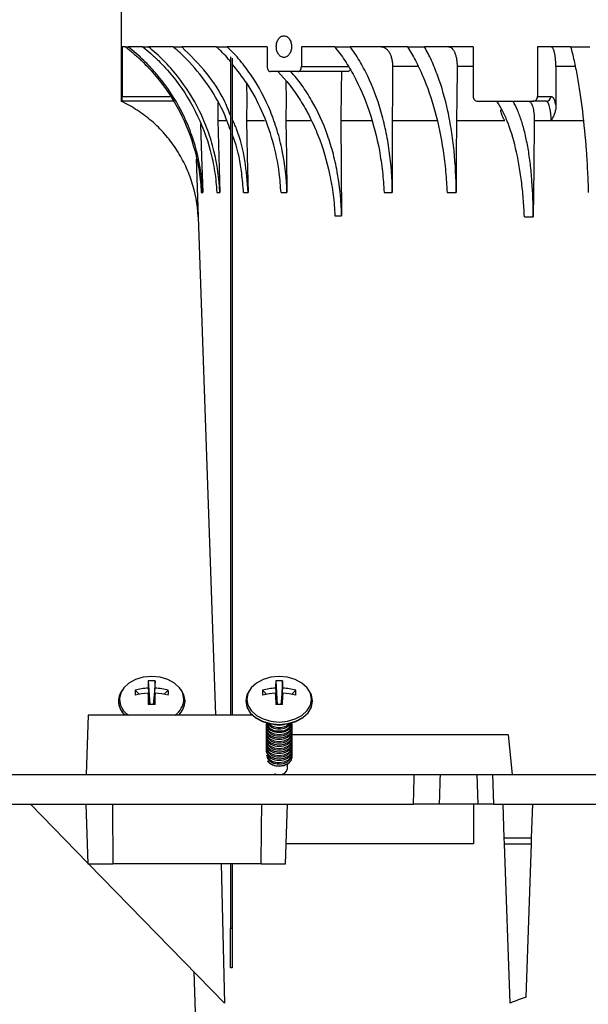
# Model space of a CAD drawing. Units: inches. Extents: x 6 to 35.7, y 5.1 to 31.1.
# Drawn here: x 11.1 to 14.7, y 10.2 to 16.5 of the extents above; entities that cross this region are included whole.
import ezdxf

# ---------------------------------------------------------------- set-up
doc = ezdxf.new("R2010")
doc.units = ezdxf.units.IN
doc.header["$LTSCALE"] = 4
doc.header["$MEASUREMENT"] = 0

msp = doc.modelspace()

# ---------------------------------------------------------------- linework, layer by layer
at = {"color": 7, "linetype": 'Continuous', "lineweight": 25}
for p, q in [((11.7519242, 16.5668478), (11.7519242, 15.9418478)), ((11.7780126, 16.2855978), (11.7584524, 16.2855978)), ((11.7584524, 16.2855978), (11.7584524, 15.9730978)), ((11.7780126, 16.2855978), (11.795015, 16.2855978)), ((11.8875082, 16.2855978), (11.795015, 16.2855978)), ((11.8875082, 16.2855978), (11.9232264, 16.2855978)), ((12.0798469, 16.2855978), (11.9232264, 16.2855978)), ((12.0798469, 16.2855978), (12.1334013, 16.2855978)), ((12.3502927, 16.2855978), (12.1334013, 16.2855978)), ((12.3502927, 16.2855978), (12.4203647, 16.2855978)), ((12.6714516, 16.2855978), (12.4203647, 16.2855978)), ((12.6714516, 16.2855978), (12.6714516, 16.1605978)), ((13.097109, 16.2855978), (12.8873563, 16.2855978)), ((12.8873563, 16.2855978), (12.8873563, 16.1605978)), ((13.097109, 16.2855978), (13.1946758, 16.2855978)), ((13.5550905, 16.2855978), (13.1946758, 16.2855978)), ((13.5550905, 16.2855978), (13.6629574, 16.2855978)), ((13.9691699, 16.2855978), (13.6629574, 16.2855978)), ((13.9691699, 16.2855978), (13.9691699, 15.9730978)), ((14.5840927, 16.2855978), (14.3755941, 16.2855978)), ((14.3755941, 16.2855978), (14.3755941, 15.9730978)), ((14.5840927, 16.2855978), (14.7044035, 16.2855978)), ((12.4400885, 16.2215565), (12.4400885, 12.0704119)), ((12.4500885, 16.2140808), (12.4500885, 12.0704119)), ((12.8873563, 16.1605978), (13.1823091, 16.1605978)), ((13.6192107, 16.1605978), (13.4600352, 16.1605978)), ((13.4614343, 16.1605978), (13.461125, 15.9485544)), ((13.9691699, 16.1605978), (13.865907, 16.1605978)), ((13.8682691, 16.1605978), (13.8667988, 15.9485544)), ((14.4916262, 16.1605978), (14.4916262, 15.9109129)), ((14.6122874, 16.1605978), (14.4916262, 16.1605978)), ((12.8644107, 16.1293478), (12.6926666, 16.1293478)), ((13.17751, 16.1293478), (12.8644107, 16.1293478)), ((12.5413791, 16.058181), (12.5429842, 15.9485544)), ((12.7898434, 16.0672791), (12.790967, 15.9485544)), ((11.7584524, 15.9730978), (12.0592217, 15.9730978)), ((14.3755941, 15.9730978), (14.4603865, 15.9730978)), ((11.7523344, 15.9418478), (11.7566839, 15.9418478)), ((12.0789977, 15.9418478), (11.7566839, 15.9418478)), ((13.9982965, 15.9418478), (14.1195302, 15.9418478)), ((14.1195302, 15.9418478), (14.2214526, 15.9418478)), ((14.2214526, 15.9418478), (14.3453745, 15.9418478)), ((14.4301319, 15.9418478), (14.3453745, 15.9418478)), ((12.3608535, 15.8212102), (12.410532, 15.8212102)), ((12.5417299, 15.8212102), (12.6544002, 15.8212102)), ((12.7893402, 15.8212102), (12.9445757, 15.8212102)), ((13.1352639, 15.8212102), (13.3284091, 15.8212102)), ((13.4588817, 15.8212102), (13.7399141, 15.8212102)), ((13.8643266, 15.8212102), (14.1684532, 15.8212102)), ((14.35443, 15.8212102), (14.4610983, 15.8212102)), ((14.4610983, 15.8212102), (14.6637904, 15.8212102)), ((12.2562655, 15.3661647), (12.2653557, 15.3661647)), ((12.3538488, 15.3661647), (12.3729454, 15.3661647)), ((12.5227924, 15.3661647), (12.551425, 15.3661647)), ((12.7589362, 15.3661647), (12.7963999, 15.3661647)), ((13.4080546, 15.3661647), (13.4602183, 15.3661647)), ((13.8050458, 15.3661647), (13.8627164, 15.3661647)), ((13.0989315, 15.2195372), (13.140466, 15.2195372)), ((12.2365445, 15.2142261), (12.3463289, 12.0704119)), ((12.2365445, 15.2142261), (12.2366863, 15.2142261)), ((14.2923458, 15.2142261), (14.347983, 15.2142261)), ((11.9211155, 12.2406847), (11.9323501, 12.1381025)), ((11.9225978, 12.2860359), (11.9323978, 12.1381027)), ((11.9653439, 12.2860359), (11.9555439, 12.1381027)), ((11.9555916, 12.1381025), (11.9668262, 12.2406847)), ((12.724429, 12.2406847), (12.7356636, 12.1381025)), ((12.7259113, 12.2860359), (12.7357113, 12.1381027)), ((12.7686574, 12.2860359), (12.7588574, 12.1381027)), ((12.7589051, 12.1381025), (12.7701397, 12.2406847)), ((11.8393207, 12.22715), (11.8651024, 12.2021987)), ((11.9302218, 12.1380917), (11.9211155, 12.2083623)), ((11.9668262, 12.2083623), (11.9577199, 12.1380917)), ((12.0486211, 12.22715), (12.0228394, 12.2021987)), ((12.6426342, 12.22715), (12.6684158, 12.2021987)), ((12.7335353, 12.1380917), (12.724429, 12.2083623)), ((12.7701397, 12.2083623), (12.7610334, 12.1380917)), ((12.8519345, 12.22715), (12.8261529, 12.2021987)), ((11.7339709, 12.1600397), (11.7339709, 12.1592739)), ((11.9300611, 12.1393323), (11.9313369, 12.1380976)), ((11.9578807, 12.1393323), (11.9566049, 12.1380976)), ((12.1539709, 12.1592739), (12.1539709, 12.1600397)), ((12.5372843, 12.1600397), (12.5372843, 12.1592739)), ((12.7333745, 12.1393323), (12.7346503, 12.1380976)), ((12.7611941, 12.1393323), (12.7599183, 12.1380976)), ((12.9572843, 12.1592739), (12.9572843, 12.1600397)), ((11.5446773, 12.0704119), (11.531582, 11.6954119)), ((12.5790373, 12.0704119), (11.5446773, 12.0704119)), ((12.6652843, 12.0225699), (12.6652843, 12.0207538)), ((12.6652843, 12.0068904), (12.6652843, 11.9986567)), ((12.8292843, 12.0207538), (12.8292843, 12.0225699)), ((12.8292843, 11.9986567), (12.8292843, 12.0068904)), ((12.6652843, 11.9847933), (12.6652843, 11.9765596)), ((12.6652843, 11.9626962), (12.6652843, 11.9544625)), ((12.6652843, 11.9405991), (12.6652843, 11.9323654)), ((14.1912543, 11.9454119), (12.8290014, 11.9454119)), ((12.8292843, 11.9765596), (12.8292843, 11.9847933)), ((12.8292843, 11.9544625), (12.8292843, 11.9626962)), ((12.8292843, 11.9323654), (12.8292843, 11.9405991)), ((14.1912543, 11.9454119), (14.2146951, 11.6954119)), ((12.6652843, 11.918502), (12.6652843, 11.9102683)), ((12.6652843, 11.8964049), (12.6652843, 11.8881713)), ((12.6652843, 11.8743079), (12.6652843, 11.8660742)), ((12.8292843, 11.9102683), (12.8292843, 11.918502)), ((12.8292843, 11.8881713), (12.8292843, 11.8964049)), ((12.8292843, 11.8660742), (12.8292843, 11.8743079)), ((12.6652843, 11.8522108), (12.6652843, 11.8439771)), ((12.8292843, 11.8439771), (12.8292843, 11.8522108)), ((12.8292843, 11.82188), (12.8292843, 11.8301137)), ((12.8292843, 11.8057206), (12.8292843, 11.8080166)), ((12.8006744, 11.7330167), (12.8006744, 11.761712)), ((10.4468454, 11.6954119), (13.5986412, 11.6954119)), ((13.7612642, 11.6954119), (13.9953765, 11.6954119)), ((14.0019242, 11.5079119), (13.9953765, 11.6954119)), ((14.0917796, 11.6954119), (14.0984547, 11.5079119)), ((14.0917796, 11.6954119), (16.4120687, 11.6954119)), ((10.4554539, 11.5079119), (11.5628769, 11.5079119)), ((11.5416756, 11.137491), (11.1803095, 11.5079119)), ((11.5287402, 11.5079119), (11.5418355, 11.1329119)), ((11.5628769, 11.5079119), (13.593763, 11.5079119)), ((12.7873256, 11.1329119), (12.8004209, 11.5079119)), ((14.0019242, 11.5079119), (13.7557149, 11.5079119)), ((13.9710779, 11.5079119), (13.9712532, 11.2579119)), ((14.0984547, 11.5079119), (16.4053936, 11.5079119)), ((14.1655874, 11.2956239), (14.1581742, 11.5079119)), ((14.3382609, 11.2956239), (14.3456742, 11.5079119)), ((13.9712532, 11.2579119), (12.7916907, 11.2579119)), ((14.1655874, 11.2956239), (14.3382609, 11.2956239)), ((14.1669044, 11.2579119), (14.1655874, 11.2956239)), ((14.1669044, 11.2579119), (14.336944, 11.2579119)), ((14.2019421, 10.2545616), (14.1669044, 11.2579119)), ((14.3032196, 10.292171), (14.336944, 11.2579119)), ((14.336944, 11.2579119), (14.3382609, 11.2956239)), ((11.5418355, 11.1329119), (11.6997483, 11.1329119)), ((12.4030221, 10.2545616), (11.5461428, 11.1329119)), ((12.6337745, 11.1329119), (11.6997483, 11.1329119)), ((12.3817505, 11.1329119), (12.4030221, 10.2545616)), ((12.4400885, 11.1329119), (12.4400885, 10.7269026)), ((12.4500885, 11.1329119), (12.4500885, 10.7269026)), ((12.6337745, 11.1329119), (12.7873256, 11.1329119)), ((12.4400885, 10.7269026), (12.4500885, 10.7269026)), ((12.4400885, 10.4769026), (12.4400885, 10.7269026)), ((12.4500885, 10.7269026), (12.4500885, 10.4769026)), ((12.2087375, 10.4537144), (12.2177577, 10.1954119)), ((12.4500885, 10.4769026), (12.4400885, 10.4769026))]:
    msp.add_line(p, q, dxfattribs=at)
at = {"color": 7, "linetype": 'Continuous', "lineweight": 25, "flags": 128}
for points in [[(14.4916262, 16.1605978), (14.4910249, 16.1849841), (14.4892439, 16.2084332), (14.4863517, 16.2300441), (14.4824594, 16.2489861), (14.4777167, 16.2645315), (14.4723058, 16.2760827), (14.4664346, 16.2831959), (14.4603287, 16.2855978)], [(12.2518908, 15.7979226), (12.2582459, 15.5940176), (12.2653557, 15.3661647)], [(12.3608535, 15.8212102), (12.3668867, 15.5940176), (12.3729454, 15.3661647)], [(12.5417299, 15.8212102), (12.5465667, 15.5940176), (12.551425, 15.3661647)], [(12.7893402, 15.8212102), (12.7928616, 15.5940176), (12.7963999, 15.3661647)], [(13.1352639, 15.8212102), (13.1378567, 15.520739), (13.140466, 15.2195372)], [(13.4588817, 15.8212102), (13.4595466, 15.5940176), (13.4602183, 15.3661647)], [(13.8643266, 15.8212102), (13.8635208, 15.5940176), (13.8627164, 15.3661647)], [(14.35443, 15.8212102), (14.3512082, 15.5180848), (14.347983, 15.2142261)], [(12.2241211, 15.576624), (12.2261484, 15.5180848), (12.2366863, 15.2142261)], [(12.1350093, 12.2198858), (12.1201034, 12.2424566), (12.0877824, 12.272241), (12.045661, 12.2950953), (11.9966096, 12.3094621), (11.9439709, 12.3143624), (11.8913322, 12.3094621), (11.8422807, 12.2950953), (11.8001593, 12.272241), (11.7678384, 12.2424566), (11.7507124, 12.2153543)], [(12.9383227, 12.2198858), (12.9234168, 12.2424566), (12.8910959, 12.272241), (12.8489745, 12.2950953), (12.799923, 12.3094621), (12.7472843, 12.3143624), (12.6946457, 12.3094621), (12.6455942, 12.2950953), (12.6034728, 12.272241), (12.5711519, 12.2424566), (12.5540259, 12.2153543)], [(12.1539709, 12.1600397), (12.1468153, 12.1984724), (12.1289154, 12.2303801)], [(12.1473512, 12.1705508), (12.1404211, 12.207772), (12.1350093, 12.2198858)], [(12.5623398, 12.23038), (12.5444399, 12.1984724), (12.5372843, 12.1600397), (12.5444399, 12.121607), (12.565419, 12.0857935), (12.5987919, 12.0550397), (12.6422843, 12.0314415), (12.6929323, 12.016607), (12.7472843, 12.0115473), (12.8016363, 12.016607), (12.8522843, 12.0314415), (12.8957768, 12.0550397), (12.9291497, 12.0857935), (12.9501288, 12.121607), (12.9572843, 12.1600397), (12.9572843, 12.1600397)], [(12.5540259, 12.2153543), (12.5508341, 12.207772), (12.5439041, 12.1705508), (12.5508341, 12.1333296), (12.5711519, 12.098645), (12.6034728, 12.0688607), (12.6455942, 12.0460063), (12.6946457, 12.0316395), (12.7472843, 12.0267392), (12.799923, 12.0316395), (12.8489745, 12.0460063), (12.8910959, 12.0688607), (12.9234168, 12.098645), (12.9437346, 12.1333296), (12.9506646, 12.1705508)], [(12.9572843, 12.1600397), (12.9501288, 12.1984724), (12.9322288, 12.23038)], [(12.9506646, 12.1705508), (12.9437346, 12.207772), (12.9383227, 12.2198858)], [(12.5372843, 12.1592739), (12.5444399, 12.1208413), (12.565419, 12.0850277), (12.5987919, 12.0542739), (12.6422843, 12.0306757), (12.6929323, 12.0158413), (12.7472843, 12.0107815), (12.8016363, 12.0158413), (12.8522843, 12.0306757), (12.8957768, 12.0542739), (12.9291497, 12.0850277), (12.9501288, 12.1208413), (12.9572843, 12.1592739)], [(12.6658724, 12.0138221), (12.6652843, 12.0068904), (12.6715262, 11.9847013), (12.6893016, 11.9658904), (12.7159043, 11.9533213), (12.7472843, 11.9489076)], [(12.6658724, 11.991725), (12.6652843, 11.9847933), (12.6715262, 11.9626042), (12.6893016, 11.9437933), (12.7159043, 11.9312242), (12.7472843, 11.9268105)], [(12.7107159, 12.0130502), (12.7159043, 12.0113789), (12.7472843, 12.0069652)], [(12.7472843, 11.9489076), (12.7786644, 11.9533213), (12.8052671, 11.9658904), (12.8230425, 11.9847013), (12.8292843, 12.0068904), (12.8286963, 12.0138221)], [(12.7472843, 12.0069652), (12.7786644, 12.0113789), (12.7838528, 12.0130502)], [(12.7472843, 11.9268105), (12.7786644, 11.9312242), (12.8052671, 11.9437933), (12.8230425, 11.9626042), (12.8292843, 11.9847933), (12.8286963, 11.991725)], [(12.6658724, 11.9696279), (12.6652843, 11.9626962), (12.6715262, 11.9405072), (12.6893016, 11.9216962), (12.7159043, 11.9091271), (12.7472843, 11.9047134)], [(12.6658724, 11.9475308), (12.6652843, 11.9405991), (12.6715262, 11.9184101), (12.6893016, 11.8995991), (12.7159043, 11.88703), (12.7472843, 11.8826164)], [(12.6658724, 11.9254337), (12.6652843, 11.918502), (12.6715262, 11.896313), (12.6893016, 11.877502), (12.7159043, 11.8649329), (12.7472843, 11.8605193)], [(12.7472843, 11.9047134), (12.7786644, 11.9091271), (12.8052671, 11.9216962), (12.8230425, 11.9405072), (12.8292843, 11.9626962), (12.8286963, 11.9696279)], [(12.7472843, 11.8826164), (12.7786644, 11.88703), (12.8052671, 11.8995991), (12.8230425, 11.9184101), (12.8292843, 11.9405991), (12.8286963, 11.9475308)], [(12.7472843, 11.8605193), (12.7786644, 11.8649329), (12.8052671, 11.877502), (12.8230425, 11.896313), (12.8292843, 11.918502), (12.8286963, 11.9254337)], [(12.6658724, 11.9033366), (12.6652843, 11.8964049), (12.6715262, 11.8742159), (12.6893016, 11.8554049), (12.7159043, 11.8428359), (12.7472843, 11.8384222)], [(12.6658724, 11.8812396), (12.6652843, 11.8743079), (12.6715262, 11.8521188), (12.6893016, 11.8333079), (12.7159043, 11.8207388), (12.7472843, 11.8163251)], [(12.7472843, 11.8384222), (12.7786644, 11.8428359), (12.8052671, 11.8554049), (12.8230425, 11.8742159), (12.8292843, 11.8964049), (12.8286963, 11.9033366)], [(12.7472843, 11.8163251), (12.7786644, 11.8207388), (12.8052671, 11.8333079), (12.8230425, 11.8521188), (12.8292843, 11.8743079), (12.8286963, 11.8812396)], [(12.6658724, 11.8591425), (12.6652843, 11.8522108), (12.6715262, 11.8300217), (12.6893016, 11.8112108), (12.7159043, 11.7986417), (12.7472843, 11.794228)], [(12.6741239, 11.7795333), (12.6893016, 11.7647206), (12.7159043, 11.7521515), (12.7472843, 11.7477378), (12.7786644, 11.7521515), (12.8052671, 11.7647206), (12.8230425, 11.7835315), (12.8292843, 11.8057206)], [(12.7472843, 11.794228), (12.7786644, 11.7986417), (12.8052671, 11.8112108), (12.8230425, 11.8300217), (12.8292843, 11.8522108), (12.8286963, 11.8591425)], [(12.7472843, 11.7721309), (12.7786644, 11.7765446), (12.8052671, 11.7891137), (12.8230425, 11.8079246), (12.8292843, 11.8301137), (12.8286963, 11.8370454)], [(12.7472843, 11.7500338), (12.7786644, 11.7544475), (12.8052671, 11.7670166), (12.8230425, 11.7858276), (12.8292843, 11.8080166), (12.8286963, 11.8149483)], [(12.7172182, 11.7018195), (12.7268529, 11.698138), (12.742567, 11.6954119)]]:
    msp.add_lwpolyline(points, dxfattribs=at)
at = {"color": 7, "linetype": 'Continuous', "lineweight": 25}
for centre, radius, start, end in [((14.429626, 15.972608), 0.0307644, 270.94219671, 0.91218294), ((11.9428768, 11.8552475), 0.386051, 93.23142045, 105.55984637), ((12.7281123, 12.237008), 0.8070051, 176.51697625, 179.73896493), ((11.9439709, 11.9960039), 0.2908184, 85.78537173, 94.21462827), ((11.1598295, 12.237008), 0.8070051, 0.26103507, 3.48302375), ((11.9450649, 11.8552475), 0.386051, 74.44015363, 86.76857955), ((12.7461903, 11.8552475), 0.386051, 93.23142045, 105.55984637), ((13.5314258, 12.237008), 0.8070051, 176.51697625, 179.73896493), ((12.7472843, 11.9960039), 0.2908184, 85.78537173, 94.21462827), ((11.9631429, 12.237008), 0.8070051, 0.26103507, 3.48302375), ((12.7483784, 11.8552475), 0.386051, 74.44015363, 86.76857955), ((11.8519258, 12.1596072), 0.1167865, 142.69903159, 229.79559013), ((11.8583997, 12.1703017), 0.1167317, 157.29730503, 238.83957581), ((12.0712332, 12.212037), 0.2324045, 176.27147983, 183.72852017), ((11.9424391, 11.7577059), 0.4511607, 92.70902694, 103.21245628), ((14.9503189, 12.237034), 3.0293391, 180.54229369, 181.87270433), ((8.9376228, 12.237034), 3.0293391, 358.12729567, 359.45770631), ((11.9455026, 11.7577059), 0.4511607, 76.78754372, 87.29097306), ((11.8167085, 12.212037), 0.2324045, 356.27147983, 3.72852017), ((12.8745467, 12.212037), 0.2324045, 176.27147983, 183.72852017), ((12.7457526, 11.7577059), 0.4511607, 92.70902694, 103.21245628), ((15.7536324, 12.237034), 3.0293391, 180.54229369, 181.87270433), ((9.7409363, 12.237034), 3.0293391, 358.12729567, 359.45770631), ((12.7488161, 11.7577059), 0.4511607, 76.78754372, 87.29097306), ((12.620022, 12.212037), 0.2324045, 356.27147983, 3.72852017), ((11.8593419, 12.163941), 0.1254579, 182.13190117, 228.2022388), ((11.9439709, 9.6369085), 2.5012209, 89.51039864, 90.48960136), ((12.0209234, 12.1765047), 0.1265679, 303.04645357, 357.30373584), ((12.0283535, 12.1647774), 0.1257067, 311.35067533, 357.84007309), ((12.0285998, 12.163941), 0.1254579, 311.7977612, 357.86809883), ((12.7472843, 9.6369085), 2.5012209, 89.51039864, 90.48960136), ((12.7370343, 12.0352495), 0.0731996, 191.42175366, 278.04946698), ((12.7370343, 12.0131524), 0.0731996, 191.42175366, 278.04946698), ((12.7378363, 12.0462933), 0.0758791, 198.34453164, 277.15269914), ((12.7399035, 12.0672889), 0.0827507, 214.17721557, 275.11719354), ((12.7432366, 12.0854868), 0.0924737, 226.13811824, 272.50873753), ((12.7567324, 12.0462933), 0.0758791, 262.84730086, 341.65546836), ((12.7546651, 12.0672889), 0.0827507, 264.88280646, 325.82278443), ((12.7575343, 12.0352495), 0.0731996, 261.95053302, 348.57824634), ((12.7513321, 12.0854868), 0.0924737, 267.49126247, 313.86188176), ((12.7575343, 12.0131524), 0.0731996, 261.95053302, 348.57824634), ((12.7370343, 11.9910553), 0.0731996, 191.42175366, 278.04946698), ((12.7370343, 11.9689582), 0.0731996, 191.42175366, 278.04946698), ((12.7370343, 11.9468611), 0.0731996, 191.42175366, 278.04946698), ((12.7575343, 11.9910553), 0.0731996, 261.95053302, 348.57824634), ((12.7575343, 11.9689582), 0.0731996, 261.95053302, 348.57824634), ((12.7575343, 11.9468611), 0.0731996, 261.95053302, 348.57824634), ((12.7370343, 11.924764), 0.0731996, 191.42175366, 278.04946698), ((12.7370343, 11.9026669), 0.0731996, 191.42175366, 278.04946698), ((12.7370343, 11.8805699), 0.0731996, 191.42175366, 278.04946698), ((12.7575343, 11.924764), 0.0731996, 261.95053302, 348.57824634), ((12.7575343, 11.9026669), 0.0731996, 261.95053302, 348.57824634), ((12.7575343, 11.8805699), 0.0731996, 261.95053302, 348.57824634), ((12.7370343, 11.8584728), 0.0731996, 191.42175366, 278.04946698), ((12.7382994, 11.8490304), 0.0774226, 202.10442223, 276.66423146), ((12.739117, 11.8436219), 0.0801419, 208.41453617, 275.84920641), ((12.7575343, 11.8584728), 0.0731996, 261.95053302, 348.57824634), ((12.7575343, 11.8363757), 0.0731996, 261.95053302, 348.57824634), ((12.7423943, 11.838523), 0.0886242, 218.7298936, 273.16300615), ((12.7549611, 11.7418829), 0.0465651, 266.35621856, 349.02359417)]:
    msp.add_arc(centre, radius, start, end, dxfattribs=at)
for centre, major_axis, ratio, start_param, end_param in [((15.2519242, 16.2855978), (2.1848318, 139.1643063), 0.015153765, 1.572157009, 1.574371215), ((15.2519242, 16.2855978), (0.9387579, 139.1643089), 0.020751183, 1.573462844, 1.574273287), ((15.2519242, 16.2855978), (1.3790979, 139.1643077), 0.019439923, 1.573410886, 1.574325953), ((15.2519242, 16.2855978), (1.7854109, 139.1643067), 0.017649909, 1.573444679, 1.574359746), ((15.2519242, 16.2855978), (2.4570456, 139.1643067), 0.012821524, 1.573444612, 1.574359679), ((15.2519242, 16.2855978), (2.7058745, 139.1643077), 0.009902365, 1.573410778, 1.574325845), ((15.2519242, 7.4420782), (0, 3.0116362), 0.974930193, 0.329017525, 0.365704035)]:
    msp.add_ellipse(centre, major_axis=major_axis, ratio=ratio, start_param=start_param, end_param=end_param, dxfattribs=at)
for points, knots in [([(12.8255972, 16.2867971), (12.825597, 16.2957948), (12.8243028, 16.3047136), (12.8194151, 16.3210805), (12.8157707, 16.3286588), (12.8090244, 16.3380776), (12.806519, 16.3409517), (12.8012357, 16.3458734), (12.798448, 16.347962), (12.7896439, 16.3530928), (12.7833778, 16.3548482), (12.7738637, 16.3548474), (12.77075, 16.3543979), (12.7646287, 16.3526717), (12.7615886, 16.3513696), (12.7558197, 16.3479539), (12.7530861, 16.3458641), (12.7479125, 16.3409354), (12.745472, 16.3380663), (12.7389216, 16.3286597), (12.735397, 16.3210848), (12.7306875, 16.3047331), (12.7294424, 16.295801), (12.7294303, 16.282504), (12.7297393, 16.2780019), (12.7309329, 16.269291), (12.7318147, 16.2650517), (12.7341777, 16.2568166), (12.7356526, 16.2528404), (12.7390633, 16.2454658), (12.7410189, 16.242026), (12.7454419, 16.2356718), (12.7478342, 16.2328512), (12.7529771, 16.2279107), (12.7557645, 16.2257818), (12.7615396, 16.2223591), (12.7645161, 16.2210581), (12.7706556, 16.2193094), (12.7738354, 16.2188636), (12.7832471, 16.2188333), (12.7896019, 16.2206113), (12.8012788, 16.2273502), (12.8067139, 16.2324139), (12.8134764, 16.2418109), (12.8155391, 16.2453138), (12.8190991, 16.2527064), (12.8206118, 16.2566099), (12.8230736, 16.2648512), (12.8240188, 16.2691752), (12.825277, 16.2778751), (12.8255973, 16.2822982), (12.8255972, 16.2867971)], [0, 0, 0, 0, 0.0625, 0.0625, 0.125, 0.125, 0.15625, 0.15625, 0.1875, 0.1875, 0.25, 0.25, 0.28125, 0.28125, 0.3125, 0.3125, 0.34375, 0.34375, 0.375, 0.375, 0.4375, 0.4375, 0.5, 0.5, 0.53125, 0.53125, 0.5625, 0.5625, 0.59375, 0.59375, 0.625, 0.625, 0.65625, 0.65625, 0.6875, 0.6875, 0.71875, 0.71875, 0.75, 0.75, 0.8125, 0.8125, 0.875, 0.875, 0.90625, 0.90625, 0.9375, 0.9375, 0.96875, 0.96875, 1, 1, 1, 1]), ([(11.7780126, 16.2855978), (11.7955974, 16.2721011), (11.8128505, 16.258097), (11.8466829, 16.2290578), (11.8633002, 16.2139859), (11.9118499, 16.1674422), (11.9422399, 16.1348986), (12.0276831, 16.0328799), (12.0770803, 15.9590645), (12.1601288, 15.799394), (12.1922417, 15.716499), (12.2268364, 15.5877431), (12.236085, 15.5440822), (12.2464128, 15.4774383), (12.2492461, 15.4551206), (12.2536704, 15.4106192), (12.2552696, 15.3883842), (12.2562655, 15.3661647)], [0, 0, 0, 0, 0.0625, 0.0625, 0.125, 0.125, 0.25, 0.25, 0.5, 0.5, 0.75, 0.75, 0.875, 0.875, 0.9375, 0.9375, 1, 1, 1, 1]), ([(12.2653557, 15.3661647), (12.2618863, 15.4561864), (12.248765, 15.5441159), (12.2151609, 15.6729922), (12.2016181, 15.7154435), (12.1776675, 15.7783321), (12.1691064, 15.7990759), (12.1509753, 15.8398223), (12.1413872, 15.859873), (12.0908746, 15.9585388), (12.0423264, 16.0324485), (11.9711825, 16.1183804), (11.9564245, 16.1352329), (11.9262172, 16.1678663), (11.910724, 16.1837022), (11.8630952, 16.2297918), (11.829814, 16.2586315), (11.795015, 16.2855978)], [0, 0, 0, 0, 0.25, 0.25, 0.375, 0.375, 0.4375, 0.4375, 0.5, 0.5, 0.75, 0.75, 0.8125, 0.8125, 0.875, 0.875, 1, 1, 1, 1]), ([(11.8875082, 16.2855978), (11.9045852, 16.2721011), (11.9213426, 16.258097), (11.9542085, 16.2290578), (11.9703539, 16.2139859), (12.0175334, 16.1674422), (12.0470774, 16.1348986), (12.1301784, 16.0328799), (12.1782725, 15.9590645), (12.2592524, 15.799394), (12.2906382, 15.716499), (12.3245853, 15.5877431), (12.3336926, 15.5440822), (12.343924, 15.4774383), (12.3467447, 15.4551206), (12.3511826, 15.4106192), (12.3528079, 15.3883842), (12.3538488, 15.3661647)], [0, 0, 0, 0, 0.0625, 0.0625, 0.125, 0.125, 0.25, 0.25, 0.5, 0.5, 0.75, 0.75, 0.875, 0.875, 0.9375, 0.9375, 1, 1, 1, 1]), ([(12.3729454, 15.3661647), (12.3699157, 15.4561864), (12.357585, 15.5441159), (12.3256726, 15.6729922), (12.3127788, 15.7154435), (12.2899338, 15.7783321), (12.2817619, 15.7990759), (12.264444, 15.8398223), (12.2552809, 15.859873), (12.2069828, 15.9585388), (12.1604905, 16.0324485), (12.0922822, 16.1183804), (12.0781298, 16.1352329), (12.0491556, 16.1678663), (12.0342917, 16.1837022), (11.9885887, 16.2297918), (11.9566416, 16.2586315), (11.9232264, 16.2855978)], [0, 0, 0, 0, 0.25, 0.25, 0.375, 0.375, 0.4375, 0.4375, 0.5, 0.5, 0.75, 0.75, 0.8125, 0.8125, 0.875, 0.875, 1, 1, 1, 1]), ([(12.4400885, 15.7593612), (12.4255759, 15.7999201), (12.388099, 15.9046575), (12.2950622, 16.0560664), (12.1868558, 16.1906733), (12.1089631, 16.2597696), (12.0798469, 16.2855978)], [0, 0, 0, 0, 0.195723156, 0.505426271, 0.815128834, 1, 1, 1, 1]), ([(12.4400885, 15.8563477), (12.4272727, 15.887614), (12.3886191, 15.9819161), (12.2892454, 16.1324285), (12.1880819, 16.2318557), (12.1334013, 16.2855978)], [0, 0, 0, 0, 0.1856065899, 0.5598070724, 1, 1, 1, 1]), ([(12.4400885, 16.1916468), (12.4364408, 16.1965421), (12.4099078, 16.2321508), (12.3779001, 16.2608468), (12.3502927, 16.2855978)], [0, 0, 0, 0, 0.13747721, 1, 1, 1, 1]), ([(12.7963999, 15.3661647), (12.794461, 15.4561864), (12.7845952, 15.5441159), (12.7583627, 15.6729922), (12.7476955, 15.7154435), (12.7287083, 15.7783321), (12.7219039, 15.7990759), (12.7074613, 15.8398223), (12.6998088, 15.859873), (12.6594235, 15.9585388), (12.6203989, 16.0324485), (12.5629866, 16.1183804), (12.5510674, 16.1352329), (12.5266518, 16.1678663), (12.5141201, 16.1837022), (12.4755696, 16.2297918), (12.4485982, 16.2586315), (12.4203647, 16.2855978)], [0, 0, 0, 0, 0.25, 0.25, 0.375, 0.375, 0.4375, 0.4375, 0.5, 0.5, 0.75, 0.75, 0.8125, 0.8125, 0.875, 0.875, 1, 1, 1, 1]), ([(13.097109, 16.2855978), (13.1082264, 16.2721011), (13.1191459, 16.258097), (13.1405831, 16.2290578), (13.1511248, 16.2139859), (13.181963, 16.1674422), (13.2013193, 16.1348986), (13.2559044, 16.0328799), (13.2876922, 15.9590645), (13.341688, 15.799394), (13.3628957, 15.716499), (13.3863558, 15.5877431), (13.3927713, 15.5440822), (13.4002134, 15.4774383), (13.4023178, 15.4551206), (13.4057539, 15.4106192), (13.4070915, 15.3883842), (13.4080546, 15.3661647)], [0, 0, 0, 0, 0.0625, 0.0625, 0.125, 0.125, 0.25, 0.25, 0.5, 0.5, 0.75, 0.75, 0.875, 0.875, 0.9375, 0.9375, 1, 1, 1, 1]), ([(13.4602183, 15.3661647), (13.4595599, 15.4561864), (13.4531249, 15.5441159), (13.4351399, 15.6729922), (13.4277436, 15.7154435), (13.4144727, 15.7783321), (13.4097019, 15.7990759), (13.3995484, 15.8398223), (13.3941556, 15.859873), (13.3656363, 15.9585388), (13.3378992, 16.0324485), (13.296903, 16.1183804), (13.2883836, 16.1352329), (13.2709167, 16.1678663), (13.2619438, 16.1837022), (13.2343194, 16.2297918), (13.2149639, 16.2586315), (13.1946758, 16.2855978)], [0, 0, 0, 0, 0.25, 0.25, 0.375, 0.375, 0.4375, 0.4375, 0.5, 0.5, 0.75, 0.75, 0.8125, 0.8125, 0.875, 0.875, 1, 1, 1, 1]), ([(13.390167, 16.2855978), (13.3950233, 16.2855978), (13.399784, 16.2847867), (13.4091222, 16.2816089), (13.4137477, 16.2792034), (13.4225375, 16.2729241), (13.426691, 16.2690816), (13.4345195, 16.2600033), (13.4382081, 16.2547197), (13.4447822, 16.243179), (13.4477122, 16.236882), (13.452841, 16.2232094), (13.4549934, 16.2159312), (13.4583892, 16.2008835), (13.4596588, 16.1930029), (13.4612569, 16.1768641), (13.4615782, 16.1687518), (13.4614343, 16.1605978)], [0, 0, 0, 0, 0.125, 0.125, 0.25, 0.25, 0.375, 0.375, 0.5, 0.5, 0.625, 0.625, 0.75, 0.75, 0.875, 0.875, 1, 1, 1, 1]), ([(13.5550905, 16.2855978), (13.5639198, 16.2721011), (13.5725962, 16.258097), (13.5896381, 16.2290578), (13.5980229, 16.2139859), (13.6225648, 16.1674422), (13.6379876, 16.1348986), (13.6815368, 16.0328799), (13.7069778, 15.9590645), (13.7503826, 15.799394), (13.7675425, 15.716499), (13.7867303, 15.5877431), (13.7920243, 15.5440822), (13.7982542, 15.4774383), (13.800035, 15.4551206), (13.8029876, 15.4106192), (13.8041642, 15.3883842), (13.8050458, 15.3661647)], [0, 0, 0, 0, 0.0625, 0.0625, 0.125, 0.125, 0.25, 0.25, 0.5, 0.5, 0.75, 0.75, 0.875, 0.875, 0.9375, 0.9375, 1, 1, 1, 1]), ([(13.8627164, 15.3661647), (13.8627306, 15.4561864), (13.858271, 15.5441159), (13.8451283, 15.6729922), (13.8396621, 15.7154435), (13.8297772, 15.7783321), (13.8262128, 15.7990759), (13.8186071, 15.8398223), (13.8145583, 15.859873), (13.7931037, 15.9585388), (13.7721095, 16.0324485), (13.7409441, 16.1183804), (13.7344618, 16.1352329), (13.7211603, 16.1678663), (13.7143218, 16.1837022), (13.693253, 16.2297918), (13.6784708, 16.2586315), (13.6629574, 16.2855978)], [0, 0, 0, 0, 0.25, 0.25, 0.375, 0.375, 0.4375, 0.4375, 0.5, 0.5, 0.75, 0.75, 0.8125, 0.8125, 0.875, 0.875, 1, 1, 1, 1]), ([(13.8139499, 16.2855978), (13.8177008, 16.2855978), (13.8213731, 16.2847867), (13.8285672, 16.2816089), (13.8321259, 16.2792034), (13.8388785, 16.2729241), (13.8420642, 16.2690816), (13.848058, 16.2600033), (13.8508763, 16.2547197), (13.855887, 16.243179), (13.8581135, 16.236882), (13.8619954, 16.2232094), (13.8636156, 16.2159312), (13.8661511, 16.2008835), (13.8670859, 16.1930029), (13.8682265, 16.1768641), (13.8684275, 16.1687518), (13.8682691, 16.1605978)], [0, 0, 0, 0, 0.125, 0.125, 0.25, 0.25, 0.375, 0.375, 0.5, 0.5, 0.625, 0.625, 0.75, 0.75, 0.875, 0.875, 1, 1, 1, 1]), ([(14.5840927, 16.2855978), (14.5877554, 16.2721011), (14.591365, 16.258097), (14.5984761, 16.2290578), (14.6019858, 16.2139859), (14.6122922, 16.1674422), (14.6188149, 16.1348986), (14.6373736, 16.0328799), (14.6484132, 15.9590645), (14.667717, 15.799394), (14.6756236, 15.716499), (14.6849662, 15.5877431), (14.687657, 15.5440822), (14.6910358, 15.4774383), (14.6920471, 15.4551206), (14.6938281, 15.4106192), (14.6946004, 15.3883842), (14.6952564, 15.3661647)], [0, 0, 0, 0, 0.0625, 0.0625, 0.125, 0.125, 0.25, 0.25, 0.5, 0.5, 0.75, 0.75, 0.875, 0.875, 0.9375, 0.9375, 1, 1, 1, 1]), ([(12.7589362, 15.3661647), (12.7559673, 15.4071506), (12.7480364, 15.5166401), (12.7112061, 15.6912748), (12.6427813, 15.8816942), (12.5558154, 16.0476422), (12.4829085, 16.1378582), (12.4500885, 16.1784702)], [0, 0, 0, 0, 0.135466169, 0.361883709, 0.58830108, 0.814668106, 1, 1, 1, 1]), ([(12.6714516, 16.1605978), (12.6714516, 16.156471), (12.6719999, 16.1524218), (12.6741186, 16.1448562), (12.6756872, 16.141391), (12.6815419, 16.1327434), (12.6870365, 16.1293478), (12.6926666, 16.1293478)], [0, 0, 0, 0, 0.25, 0.25, 0.5, 0.5, 1, 1, 1, 1]), ([(12.8644107, 16.1293478), (12.8674282, 16.1293478), (12.8703943, 16.1301596), (12.8759439, 16.1332932), (12.8784901, 16.1356122), (12.8848506, 16.1442536), (12.8873563, 16.1523443), (12.8873563, 16.1605978)], [0, 0, 0, 0, 0.25, 0.25, 0.5, 0.5, 1, 1, 1, 1]), ([(12.7390008, 16.1293478), (12.7912736, 16.0756039), (12.8384446, 16.0150161), (12.9018431, 15.9142637), (12.9217383, 15.8790194), (12.9496584, 15.8235735), (12.9585965, 15.80475), (12.9756328, 15.7666745), (12.98375, 15.7473853), (13.0223613, 15.6497011), (13.0470041, 15.5676368), (13.0697697, 15.4600162), (13.0739069, 15.4382659), (13.0812679, 15.3947931), (13.0845062, 15.3730054), (13.092916, 15.3074913), (13.0967866, 15.2636142), (13.0989315, 15.2195372)], [0, 0, 0, 0, 0.25, 0.25, 0.375, 0.375, 0.4375, 0.4375, 0.5, 0.5, 0.75, 0.75, 0.8125, 0.8125, 0.875, 0.875, 1, 1, 1, 1]), ([(13.140466, 15.2195372), (13.1389772, 15.3089011), (13.1306991, 15.3961395), (13.1084874, 15.5239309), (13.0994361, 15.5660123), (13.0832995, 15.6283331), (13.0775174, 15.6488706), (13.0652357, 15.6892141), (13.0587254, 15.7090623), (13.024354, 15.8067109), (12.9911007, 15.879791), (12.9421245, 15.9646555), (12.931965, 15.9812751), (12.9111489, 16.013449), (12.900463, 16.0290555), (12.8675854, 16.0744577), (12.8445762, 16.10284), (12.8204827, 16.1293478)], [0, 0, 0, 0, 0.25, 0.25, 0.375, 0.375, 0.4375, 0.4375, 0.5, 0.5, 0.75, 0.75, 0.8125, 0.8125, 0.875, 0.875, 1, 1, 1, 1]), ([(13.1942589, 16.1396965), (13.1927966, 16.1376922), (13.1895116, 16.1331896), (13.1834177, 16.1299077), (13.1791884, 16.1295068), (13.17751, 16.1293478)], [0, 0, 0, 0, 0.326104624, 0.73258201, 1, 1, 1, 1]), ([(11.7566839, 15.9418478), (11.756899, 15.9418478), (11.7571176, 15.9426596), (11.7575378, 15.9457932), (11.7577366, 15.9481122), (11.758242, 15.9567536), (11.7584524, 15.9648443), (11.7584524, 15.9730978)], [0, 0, 0, 0, 0.25, 0.25, 0.5, 0.5, 1, 1, 1, 1]), ([(13.9691699, 15.9730978), (13.9691699, 15.968971), (13.9699252, 15.9649218), (13.9728416, 15.9573562), (13.9750002, 15.953891), (13.9830487, 15.9452434), (13.9905907, 15.9418478), (13.9982965, 15.9418478)], [0, 0, 0, 0, 0.25, 0.25, 0.5, 0.5, 1, 1, 1, 1]), ([(14.3453745, 15.9418478), (14.3493604, 15.9418478), (14.3532734, 15.9426596), (14.3605875, 15.9457932), (14.3639391, 15.9481122), (14.3723057, 15.9567536), (14.3755941, 15.9648443), (14.3755941, 15.9730978)], [0, 0, 0, 0, 0.25, 0.25, 0.5, 0.5, 1, 1, 1, 1]), ([(14.4603865, 15.9730978), (14.4634269, 15.9730978), (14.4664077, 15.9717014), (14.4722547, 15.9662174), (14.4751413, 15.9620555), (14.4805125, 15.9513731), (14.4830439, 15.9448042), (14.4877126, 15.9293237), (14.4897958, 15.9206088), (14.4916262, 15.9109129)], [0, 0, 0, 0, 0.25, 0.25, 0.5, 0.5, 0.75, 0.75, 1, 1, 1, 1]), ([(12.2366863, 15.2142261), (12.232993, 15.2913559), (12.2190777, 15.3662334), (12.183291, 15.4752637), (12.168716, 15.5112463), (12.1352603, 15.5800498), (12.1163372, 15.6130932), (12.0741606, 15.6765002), (12.0509076, 15.7068642), (11.999891, 15.7648009), (11.9727003, 15.7917209), (11.9151334, 15.8415817), (11.8847495, 15.8645303), (11.8207378, 15.9064108), (11.7868857, 15.9254188), (11.7523344, 15.9418478)], [0, 0, 0, 0, 0.25, 0.25, 0.375, 0.375, 0.5, 0.5, 0.625, 0.625, 0.75, 0.75, 0.875, 0.875, 1, 1, 1, 1]), ([(14.2923458, 15.2142261), (14.2909624, 15.2522867), (14.2887562, 15.2901393), (14.2826756, 15.3654231), (14.2787648, 15.4030612), (14.2648193, 15.5121346), (14.2525762, 15.5807029), (14.2220329, 15.7093131), (14.2044239, 15.7664402), (14.1746083, 15.8416228), (14.1640244, 15.8650122), (14.1422836, 15.9068594), (14.1310741, 15.9254863), (14.1195302, 15.9418478)], [0, 0, 0, 0, 0.125, 0.125, 0.25, 0.25, 0.5, 0.5, 0.75, 0.75, 0.875, 0.875, 1, 1, 1, 1]), ([(14.347983, 15.2142261), (14.3485039, 15.2913559), (14.3459889, 15.3662334), (14.3377873, 15.4752637), (14.3342721, 15.5112463), (14.3259172, 15.5800498), (14.3210696, 15.6130932), (14.3100525, 15.6765002), (14.3038831, 15.7068642), (14.2901676, 15.7648009), (14.2827753, 15.7917209), (14.2669767, 15.8415817), (14.2585682, 15.8645303), (14.2407194, 15.9064108), (14.231215, 15.9254188), (14.2214526, 15.9418478)], [0, 0, 0, 0, 0.25, 0.25, 0.375, 0.375, 0.5, 0.5, 0.625, 0.625, 0.75, 0.75, 0.875, 0.875, 1, 1, 1, 1]), ([(14.3204207, 15.9418478), (14.3227804, 15.9418478), (14.3250854, 15.9410735), (14.3295903, 15.9380402), (14.3318117, 15.9357479), (14.3360321, 15.9297425), (14.3380192, 15.9260667), (14.3417508, 15.9173892), (14.3435072, 15.9123292), (14.3466328, 15.9012485), (14.3480193, 15.8952035), (14.3504358, 15.8820929), (14.3514557, 15.8750431), (14.353845, 15.8532406), (14.3546015, 15.837338), (14.35443, 15.8212102)], [0, 0, 0, 0, 0.125, 0.125, 0.25, 0.25, 0.375, 0.375, 0.5, 0.5, 0.625, 0.625, 0.75, 0.75, 1, 1, 1, 1]), ([(14.4610983, 15.8212102), (14.4609588, 15.8373404), (14.4600366, 15.8532452), (14.457626, 15.8750497), (14.4566367, 15.8821003), (14.4543567, 15.8952107), (14.4530745, 15.9012555), (14.4502289, 15.9123355), (14.4486505, 15.9173949), (14.4453335, 15.9260708), (14.4435839, 15.9297459), (14.4398992, 15.9357499), (14.4379752, 15.9380414), (14.4341015, 15.9410737), (14.4321331, 15.9418478), (14.4301319, 15.9418478)], [0, 0, 0, 0, 0.25, 0.25, 0.375, 0.375, 0.5, 0.5, 0.625, 0.625, 0.75, 0.75, 0.875, 0.875, 1, 1, 1, 1]), ([(14.4916262, 15.9109129), (14.4916262, 15.9027945), (14.4905553, 15.8948751), (14.4871426, 15.8792727), (14.4847702, 15.8715675), (14.4792594, 15.8564911), (14.4761206, 15.8491012), (14.4710989, 15.838177), (14.4693762, 15.8345598), (14.4666878, 15.8291898), (14.4657786, 15.8274062), (14.4643221, 15.8247847), (14.4638243, 15.8239167), (14.4629859, 15.822679), (14.4626923, 15.8222751), (14.4620103, 15.8215591), (14.4615913, 15.8212102), (14.4610983, 15.8212102)], [0, 0, 0, 0, 0.25, 0.25, 0.5, 0.5, 0.75, 0.75, 0.875, 0.875, 0.9375, 0.9375, 0.96875, 0.96875, 0.984375, 0.984375, 1, 1, 1, 1]), ([(14.1684532, 15.8212102), (14.168324, 15.8212266), (14.1680118, 15.8212661), (14.1672784, 15.8217803), (14.1652732, 15.8245192), (14.1593772, 15.8369715), (14.1488631, 15.8576832), (14.1455156, 15.8781757), (14.1438975, 15.8880817)], [0, 0, 0, 0, 0.00568176, 0.013728405, 0.037604471, 0.1481065, 0.58819486, 1, 1, 1, 1]), ([(12.551425, 15.3661647), (12.5462932, 15.4335133), (12.5358808, 15.5701635), (12.4980508, 15.7280231), (12.4600089, 15.8115679), (12.4500885, 15.8333543)], [0, 0, 0, 0, 0.418061316, 0.848245092, 1, 1, 1, 1]), ([(12.5227924, 15.3661647), (12.5195132, 15.407061), (12.5107533, 15.5163113), (12.4872329, 15.6412833), (12.4559833, 15.7189346), (12.4500885, 15.7335825)], [0, 0, 0, 0, 0.326799071, 0.873009557, 1, 1, 1, 1]), ([(13.593763, 11.5079119), (13.5945689, 11.5393883), (13.5961689, 11.6018893), (13.5978211, 11.6643883), (13.5986412, 11.6954119)], [0, 0, 0, 0, 0.503614157, 1, 1, 1, 1]), ([(13.5986412, 11.6954119), (13.6123768, 11.6954119), (13.6398485, 11.6954119), (13.6822804, 11.6954119), (13.7192548, 11.6954119), (13.7482148, 11.6954119), (13.7569224, 11.6954119), (13.7612642, 11.6954119)], [0, 0, 0, 0, 0.200349956, 0.400707171, 0.600899656, 0.800998697, 1, 1, 1, 1]), ([(13.7612642, 11.6954119), (13.7603369, 11.6643881), (13.758469, 11.6018881), (13.7566374, 11.5393881), (13.7557149, 11.5079119)], [0, 0, 0, 0, 0.496380416, 1, 1, 1, 1]), ([(13.9953765, 11.6954119), (13.996754, 11.6954119), (13.9995089, 11.6954119), (14.0210891, 11.6954119), (14.052351, 11.6954119), (14.0787532, 11.6954119), (14.0917796, 11.6954119)], [0, 0, 0, 0, 0.251694121, 0.503393369, 0.754984556, 1, 1, 1, 1]), ([(11.6961625, 11.5079119), (11.6969592, 11.4274602), (11.6981971, 11.3024576), (11.6993407, 11.1774607), (11.6997483, 11.1329119)], [0, 0, 0, 0, 0.643600925, 1, 1, 1, 1]), ([(12.6337745, 11.1329119), (12.6342613, 11.1774607), (12.6356273, 11.3024576), (12.637081, 11.4274602), (12.6380166, 11.5079119)], [0, 0, 0, 0, 0.356399075, 1, 1, 1, 1]), ([(13.7557149, 11.5079119), (13.7509427, 11.5079119), (13.741398, 11.5079119), (13.7113532, 11.5079119), (13.6737261, 11.5079119), (13.6323589, 11.5079119), (13.6062297, 11.5079119), (13.593763, 11.5079119)], [0, 0, 0, 0, 0.203685476, 0.407378017, 0.610911045, 0.814359043, 1, 1, 1, 1]), ([(14.0984547, 11.5079119), (14.0850727, 11.5079119), (14.0583085, 11.5079119), (14.0269994, 11.5079119), (14.0058971, 11.5079119), (14.0032381, 11.5079119), (14.0019242, 11.5079119)], [0, 0, 0, 0, 0.251499329, 0.50300379, 0.754400039, 1, 1, 1, 1])]:
    msp.add_open_spline(points, degree=3, knots=knots, dxfattribs=at)

doc.saveas('drawing.dxf')
